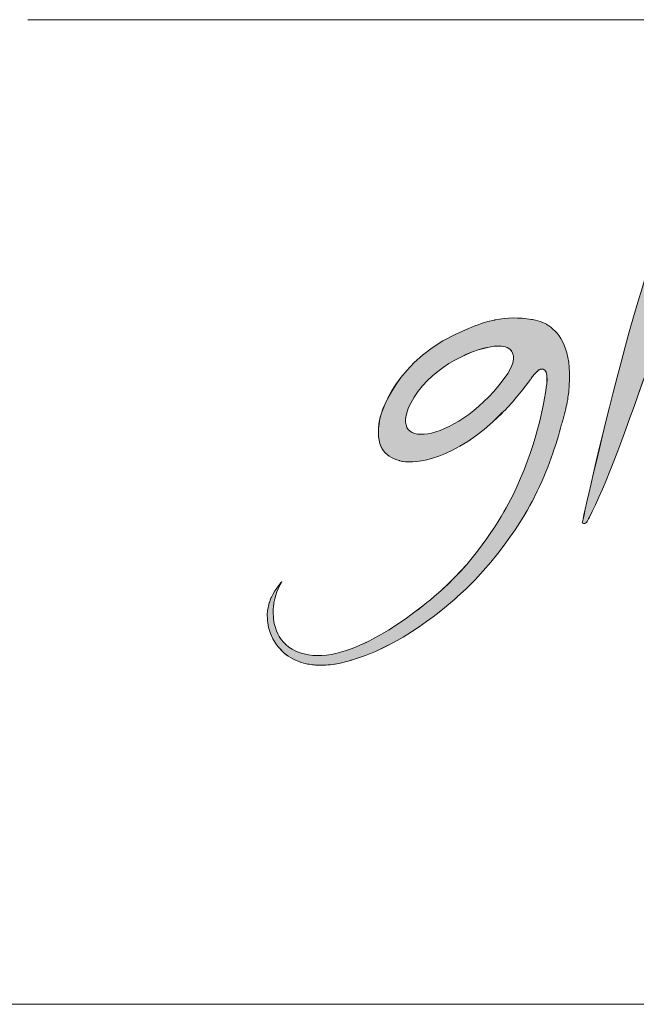
# Model space of a CAD drawing. Units: inches. Extents: x 0 to 297, y 0 to 210.
# Drawn here: x 124 to 136, y 10 to 29 of the extents above; entities that cross this region are included whole.
import ezdxf

# ---------------------------------------------------------------- set-up
doc = ezdxf.new("R2010")
doc.units = ezdxf.units.IN
doc.header["$MEASUREMENT"] = 0
doc.layers.add('SLD-0', color=7, linetype='Continuous')

# ---------------------------------------------------------------- blocks, each defined once
blk = doc.blocks.new('block 4')
at = {"color": 7, "lineweight": 5, "true_color": 0xffffff}
blk.add_lwpolyline([(10.019, 10.128), (287.02, 10.128)], dxfattribs=at)
blk = doc.blocks.new('block 6')
at = {"color": 7, "lineweight": 5, "true_color": 0xffffff}
blk.add_lwpolyline([(117.019, 10.128), (287.02, 10.128)], dxfattribs=at)
blk = doc.blocks.new('block 8')
at = {"color": 7, "lineweight": 5, "true_color": 0xffffff}
blk.add_lwpolyline([(117.019, 10.128), (287.02, 10.128)], dxfattribs=at)
blk = doc.blocks.new('block 3725')
at = {"layer": 'SLD-0', "lineweight": 0}
blk.add_lwpolyline([(124.515, 28.565), (286.916, 28.565)], dxfattribs=at)
blk = doc.blocks.new('block 3724')
at = {"layer": 'SLD-0'}
blk.add_blockref('block 3725', (0, 0), dxfattribs=at)
blk = doc.blocks.new('block 3757')
at = {"layer": 'SLD-0', "lineweight": 0}
blk.add_open_spline([(134.897, 19.144), (134.897, 19.144), (136.191, 25.103), (136.824, 25.333), (137.31, 25.51), (137.026, 24.882), (136.942, 24.549), (136.864, 24.243), (135.605, 20.333), (135.029, 19.248), (134.987, 19.17), (134.97, 19.101), (134.897, 19.144)], degree=3, knots=[0, 0, 0, 0, 1, 1, 1, 2, 2, 2, 3, 3, 3, 4, 4, 4, 4], dxfattribs=at)
blk = doc.blocks.new('block 3758')
at = {"layer": 'SLD-0', "true_color": 0x231f20}
h = blk.add_hatch(color=250, dxfattribs=at)
h.dxf.hatch_style = 2
edge = h.paths.add_edge_path()
edge.add_spline(control_points=[(134.896, 19.144), (134.896, 19.144), (136.191, 25.103), (136.824, 25.333), (137.31, 25.51), (137.026, 24.882), (136.942, 24.549), (136.865, 24.243), (135.605, 20.332), (135.029, 19.248), (134.987, 19.17), (134.97, 19.101), (134.896, 19.144)], knot_values=[0, 0, 0, 0, 1, 1, 1, 2, 2, 2, 3, 3, 3, 4, 4, 4, 4], degree=3, periodic=1)
at = {"layer": 'SLD-0', "lineweight": 0}
blk.add_open_spline([(134.896, 19.144), (134.896, 19.144), (136.191, 25.103), (136.824, 25.333), (137.31, 25.51), (137.026, 24.882), (136.942, 24.549), (136.865, 24.243), (135.605, 20.332), (135.029, 19.248), (134.987, 19.17), (134.97, 19.101), (134.896, 19.144)], degree=3, knots=[0, 0, 0, 0, 1, 1, 1, 2, 2, 2, 3, 3, 3, 4, 4, 4, 4], dxfattribs=at)
blk = doc.blocks.new('block 3763')
at = {"layer": 'SLD-0', "lineweight": 0}
blk.add_open_spline([(133.501, 21.94), (132.604, 20.645), (131.202, 20.445), (131.685, 21.385), (132.003, 22.004), (132.753, 22.384), (133.248, 22.451), (133.326, 22.459), (133.434, 22.457), (133.522, 22.408), (133.577, 22.37), (133.698, 22.243), (133.501, 21.94)], degree=3, knots=[0, 0, 0, 0, 1, 1, 1, 2, 2, 2, 3, 3, 3, 4, 4, 4, 4], dxfattribs=at)
blk = doc.blocks.new('block 3764')
at = {"layer": 'SLD-0', "lineweight": 0}
blk.add_open_spline([(134.269, 22.833), (134.246, 22.848), (134.227, 22.86), (134.213, 22.867), (134.068, 22.946), (133.943, 22.95), (133.943, 22.95), (133.713, 22.995), (133.485, 22.986), (133.266, 22.943), (133.266, 22.943), (133.27, 22.945), (133.27, 22.945), (133.264, 22.944), (133.26, 22.942), (133.255, 22.941), (133.085, 22.906), (132.922, 22.851), (132.768, 22.784), (131.342, 22.225), (131.106, 21.089), (131.106, 21.089), (131.106, 21.089), (131.108, 21.091), (131.108, 21.091), (131.049, 20.843), (131.086, 20.635), (131.147, 20.533), (131.216, 20.418), (131.332, 20.345), (131.476, 20.31), (131.475, 20.308), (131.474, 20.305), (131.474, 20.305), (131.474, 20.305), (131.494, 20.3), (131.532, 20.293), (131.535, 20.293), (131.539, 20.292), (131.542, 20.292), (131.76, 20.262), (132.49, 20.289), (133.388, 21.193), (133.482, 21.279), (133.57, 21.374), (133.666, 21.498), (133.747, 21.594), (133.83, 21.699), (133.913, 21.811), (133.913, 21.81), (133.914, 21.813), (133.916, 21.816), (133.919, 21.819), (133.921, 21.822), (133.924, 21.825), (133.929, 21.833), (133.934, 21.838), (133.939, 21.847), (133.942, 21.851), (133.946, 21.855), (133.948, 21.859), (133.981, 21.903), (134.034, 21.966), (134.086, 22.007), (134.086, 22.007), (134.251, 22.109), (134.236, 21.808), (134.234, 21.77), (134.229, 21.729), (134.223, 21.683), (134.223, 21.68), (134.222, 21.677), (134.222, 21.674), (134.154, 21.194), (133.974, 20.371), (133.51, 19.492), (133.333, 19.166), (132.856, 18.37), (132.118, 17.759), (131.436, 17.186), (130.228, 16.344), (129.462, 16.778), (129.289, 16.88), (129.196, 17.027), (129.149, 17.181), (129.133, 17.235), (129.123, 17.287), (129.116, 17.339), (129.114, 17.361), (129.112, 17.382), (129.111, 17.404), (129.109, 17.422), (129.109, 17.438), (129.109, 17.456), (129.108, 17.492), (129.109, 17.529), (129.111, 17.562), (129.131, 17.792), (129.219, 17.959), (129.256, 18.019), (129.261, 18.028), (129.267, 18.036), (129.273, 18.045), (129.273, 18.045), (129.158, 17.923), (129.076, 17.752), (129.076, 17.753), (129.076, 17.756), (129.076, 17.756), (129.072, 17.748), (129.07, 17.741), (129.067, 17.733), (129.056, 17.707), (129.047, 17.681), (129.037, 17.652), (129.036, 17.65), (129.036, 17.646), (129.034, 17.643), (129.023, 17.606), (129.014, 17.567), (129.007, 17.525), (129.005, 17.506), (129.002, 17.487), (129.001, 17.468), (129.001, 17.468), (128.999, 17.466), (128.999, 17.466), (128.999, 17.466), (128.999, 17.458), (128.998, 17.454), (128.969, 17.06), (129.225, 16.793), (129.249, 16.768), (129.25, 16.768), (129.25, 16.767), (129.251, 16.766), (129.332, 16.68), (129.436, 16.605), (129.574, 16.552), (129.58, 16.55), (129.589, 16.545), (129.603, 16.54), (129.608, 16.538), (129.614, 16.536), (129.619, 16.535), (129.65, 16.524), (129.693, 16.511), (129.75, 16.5), (129.751, 16.5), (129.752, 16.5), (129.753, 16.5), (129.789, 16.493), (129.831, 16.488), (129.876, 16.484), (129.865, 16.48), (129.918, 16.48), (129.949, 16.48), (130.038, 16.476), (130.141, 16.48), (130.261, 16.499), (130.261, 16.499), (130.258, 16.497), (130.258, 16.497), (130.261, 16.498), (130.265, 16.499), (130.269, 16.5), (130.354, 16.513), (130.449, 16.536), (130.548, 16.564), (130.569, 16.571), (130.59, 16.576), (130.611, 16.583), (130.625, 16.587), (130.638, 16.591), (130.652, 16.596), (131.661, 16.912), (132.555, 17.756), (132.555, 17.756), (133.509, 18.596), (134.01, 19.644), (134.01, 19.644), (134.253, 20.128), (134.413, 20.622), (134.51, 20.989), (134.513, 20.996), (134.516, 21.007), (134.518, 21.014), (134.524, 21.037), (134.531, 21.059), (134.538, 21.081), (134.546, 21.114), (134.551, 21.132), (134.551, 21.132), (134.569, 21.2), (134.585, 21.265), (134.597, 21.322), (134.603, 21.346), (134.607, 21.368), (134.612, 21.391), (134.613, 21.402), (134.615, 21.411), (134.617, 21.422), (134.626, 21.469), (134.633, 21.514), (134.638, 21.558), (134.644, 21.607), (134.648, 21.644), (134.65, 21.671), (134.65, 21.674), (134.651, 21.677), (134.651, 21.68), (134.653, 21.702), (134.653, 21.714), (134.653, 21.714), (134.702, 22.384), (134.479, 22.693), (134.269, 22.833)], degree=3, knots=[0, 0, 0, 0, 1, 1, 1, 2, 2, 2, 3, 3, 3, 4, 4, 4, 5, 5, 5, 6, 6, 6, 7, 7, 7, 8, 8, 8, 9, 9, 9, 10, 10, 10, 11, 11, 11, 12, 12, 12, 13, 13, 13, 14, 14, 14, 15, 15, 15, 16, 16, 16, 17, 17, 17, 18, 18, 18, 19, 19, 19, 20, 20, 20, 21, 21, 21, 22, 22, 22, 23, 23, 23, 24, 24, 24, 25, 25, 25, 26, 26, 26, 27, 27, 27, 28, 28, 28, 29, 29, 29, 30, 30, 30, 31, 31, 31, 32, 32, 32, 33, 33, 33, 34, 34, 34, 35, 35, 35, 36, 36, 36, 37, 37, 37, 38, 38, 38, 39, 39, 39, 40, 40, 40, 41, 41, 41, 42, 42, 42, 43, 43, 43, 44, 44, 44, 45, 45, 45, 46, 46, 46, 47, 47, 47, 48, 48, 48, 49, 49, 49, 50, 50, 50, 51, 51, 51, 52, 52, 52, 53, 53, 53, 54, 54, 54, 55, 55, 55, 56, 56, 56, 57, 57, 57, 58, 58, 58, 59, 59, 59, 60, 60, 60, 61, 61, 61, 62, 62, 62, 63, 63, 63, 64, 64, 64, 65, 65, 65, 66, 66, 66, 67, 67, 67, 68, 68, 68, 69, 69, 69, 70, 70, 70, 71, 71, 71, 72, 72, 72, 72], dxfattribs=at)
blk = doc.blocks.new('block 3765')
at = {"layer": 'SLD-0', "true_color": 0x231f20}
h = blk.add_hatch(color=250, dxfattribs=at)
h.dxf.hatch_style = 2
edge = h.paths.add_edge_path()
edge.add_spline(control_points=[(133.501, 21.94), (132.604, 20.645), (131.202, 20.445), (131.685, 21.386), (132.003, 22.004), (132.753, 22.384), (133.248, 22.45), (133.325, 22.458), (133.434, 22.457), (133.522, 22.407), (133.577, 22.369), (133.698, 22.242), (133.501, 21.94)], knot_values=[0, 0, 0, 0, 1, 1, 1, 2, 2, 2, 3, 3, 3, 4, 4, 4, 4], degree=3, periodic=1)
edge = h.paths.add_edge_path()
edge.add_spline(control_points=[(134.269, 22.833), (134.246, 22.848), (134.227, 22.86), (134.213, 22.867), (134.068, 22.945), (133.943, 22.95), (133.943, 22.95), (133.713, 22.994), (133.485, 22.986), (133.266, 22.943), (133.264, 22.944), (133.26, 22.943), (133.255, 22.941), (133.085, 22.906), (132.922, 22.851), (132.768, 22.784), (131.342, 22.225), (131.105, 21.089), (131.105, 21.089), (131.049, 20.843), (131.086, 20.635), (131.147, 20.532), (131.216, 20.418), (131.331, 20.345), (131.475, 20.31), (131.474, 20.305), (131.494, 20.3), (131.532, 20.293), (131.535, 20.293), (131.539, 20.292), (131.542, 20.292), (131.76, 20.262), (132.489, 20.289), (133.387, 21.194), (133.482, 21.279), (133.57, 21.374), (133.666, 21.498), (133.747, 21.594), (133.829, 21.699), (133.912, 21.811), (133.912, 21.811), (133.914, 21.813), (133.916, 21.815), (133.919, 21.818), (133.921, 21.822), (133.924, 21.825), (133.929, 21.833), (133.934, 21.838), (133.939, 21.847), (133.942, 21.851), (133.945, 21.855), (133.948, 21.858), (133.981, 21.903), (134.034, 21.966), (134.086, 22.007), (134.086, 22.007), (134.251, 22.109), (134.237, 21.809), (134.234, 21.77), (134.229, 21.729), (134.223, 21.683), (134.222, 21.68), (134.222, 21.677), (134.222, 21.674), (134.154, 21.195), (133.974, 20.37), (133.51, 19.492), (133.333, 19.166), (132.856, 18.369), (132.117, 17.759), (131.436, 17.186), (130.228, 16.344), (129.462, 16.778), (129.288, 16.88), (129.196, 17.027), (129.149, 17.181), (129.133, 17.235), (129.123, 17.287), (129.116, 17.339), (129.114, 17.361), (129.112, 17.382), (129.111, 17.404), (129.109, 17.421), (129.109, 17.439), (129.109, 17.456), (129.108, 17.492), (129.109, 17.528), (129.111, 17.563), (129.131, 17.791), (129.218, 17.958), (129.256, 18.019), (129.262, 18.027), (129.266, 18.036), (129.273, 18.045), (129.273, 18.045), (129.158, 17.923), (129.076, 17.751), (129.072, 17.748), (129.07, 17.741), (129.067, 17.733), (129.055, 17.707), (129.047, 17.681), (129.037, 17.652), (129.036, 17.65), (129.036, 17.646), (129.034, 17.643), (129.023, 17.605), (129.013, 17.567), (129.007, 17.525), (129.005, 17.506), (129.002, 17.487), (129.001, 17.468), (128.999, 17.466), (128.999, 17.458), (128.998, 17.454), (128.969, 17.06), (129.225, 16.793), (129.249, 16.769), (129.332, 16.681), (129.436, 16.606), (129.574, 16.552), (129.58, 16.55), (129.589, 16.545), (129.603, 16.54), (129.608, 16.538), (129.613, 16.536), (129.619, 16.534), (129.65, 16.524), (129.693, 16.511), (129.75, 16.5), (129.789, 16.493), (129.831, 16.488), (129.876, 16.484), (129.864, 16.481), (129.918, 16.48), (129.948, 16.48), (130.038, 16.476), (130.141, 16.481), (130.261, 16.498), (130.261, 16.497), (130.265, 16.499), (130.269, 16.5), (130.354, 16.513), (130.449, 16.536), (130.548, 16.565), (130.57, 16.571), (130.59, 16.576), (130.611, 16.582), (130.625, 16.587), (130.638, 16.591), (130.652, 16.596), (131.661, 16.912), (132.554, 17.756), (132.554, 17.756), (133.508, 18.596), (134.01, 19.644), (134.01, 19.644), (134.253, 20.128), (134.413, 20.622), (134.51, 20.989), (134.513, 20.996), (134.516, 21.007), (134.518, 21.014), (134.524, 21.037), (134.531, 21.059), (134.537, 21.081), (134.547, 21.114), (134.551, 21.132), (134.551, 21.132), (134.569, 21.2), (134.585, 21.265), (134.597, 21.322), (134.603, 21.346), (134.607, 21.368), (134.612, 21.392), (134.613, 21.402), (134.615, 21.411), (134.617, 21.422), (134.626, 21.469), (134.633, 21.515), (134.638, 21.559), (134.644, 21.607), (134.648, 21.644), (134.65, 21.671), (134.65, 21.674), (134.651, 21.677), (134.651, 21.681), (134.653, 21.701), (134.653, 21.714), (134.653, 21.714), (134.702, 22.384), (134.479, 22.692), (134.269, 22.833)], knot_values=[0, 0, 0, 0, 1, 1, 1, 2, 2, 2, 3, 3, 3, 4, 4, 4, 5, 5, 5, 6, 6, 6, 7, 7, 7, 8, 8, 8, 9, 9, 9, 10, 10, 10, 11, 11, 11, 12, 12, 12, 13, 13, 13, 14, 14, 14, 15, 15, 15, 16, 16, 16, 17, 17, 17, 18, 18, 18, 19, 19, 19, 20, 20, 20, 21, 21, 21, 22, 22, 22, 23, 23, 23, 24, 24, 24, 25, 25, 25, 26, 26, 26, 27, 27, 27, 28, 28, 28, 29, 29, 29, 30, 30, 30, 31, 31, 31, 32, 32, 32, 33, 33, 33, 34, 34, 34, 35, 35, 35, 36, 36, 36, 37, 37, 37, 38, 38, 38, 39, 39, 39, 40, 40, 40, 41, 41, 41, 42, 42, 42, 43, 43, 43, 44, 44, 44, 45, 45, 45, 46, 46, 46, 47, 47, 47, 48, 48, 48, 49, 49, 49, 50, 50, 50, 51, 51, 51, 52, 52, 52, 53, 53, 53, 54, 54, 54, 55, 55, 55, 56, 56, 56, 57, 57, 57, 58, 58, 58, 59, 59, 59, 60, 60, 60, 61, 61, 61, 62, 62, 62, 63, 63, 63, 64, 64, 64, 64], degree=3, periodic=1)
at = {"layer": 'SLD-0', "lineweight": 0}
for points, knots in [([(134.269, 22.833), (134.246, 22.848), (134.227, 22.86), (134.213, 22.867), (134.068, 22.945), (133.943, 22.95), (133.943, 22.95), (133.713, 22.994), (133.485, 22.986), (133.266, 22.943), (133.264, 22.944), (133.26, 22.943), (133.255, 22.941), (133.085, 22.906), (132.922, 22.851), (132.768, 22.784), (131.342, 22.225), (131.105, 21.089), (131.105, 21.089), (131.049, 20.843), (131.086, 20.635), (131.147, 20.532), (131.216, 20.418), (131.331, 20.345), (131.475, 20.31), (131.474, 20.305), (131.494, 20.3), (131.532, 20.293), (131.535, 20.293), (131.539, 20.292), (131.542, 20.292), (131.76, 20.262), (132.489, 20.289), (133.387, 21.194), (133.482, 21.279), (133.57, 21.374), (133.666, 21.498), (133.747, 21.594), (133.829, 21.699), (133.912, 21.811), (133.912, 21.811), (133.914, 21.813), (133.916, 21.815), (133.919, 21.818), (133.921, 21.822), (133.924, 21.825), (133.929, 21.833), (133.934, 21.838), (133.939, 21.847), (133.942, 21.851), (133.945, 21.855), (133.948, 21.858), (133.981, 21.903), (134.034, 21.966), (134.086, 22.007), (134.086, 22.007), (134.251, 22.109), (134.237, 21.809), (134.234, 21.77), (134.229, 21.729), (134.223, 21.683), (134.222, 21.68), (134.222, 21.677), (134.222, 21.674), (134.154, 21.195), (133.974, 20.37), (133.51, 19.492), (133.333, 19.166), (132.856, 18.369), (132.117, 17.759), (131.436, 17.186), (130.228, 16.344), (129.462, 16.778), (129.288, 16.88), (129.196, 17.027), (129.149, 17.181), (129.133, 17.235), (129.123, 17.287), (129.116, 17.339), (129.114, 17.361), (129.112, 17.382), (129.111, 17.404), (129.109, 17.421), (129.109, 17.439), (129.109, 17.456), (129.108, 17.492), (129.109, 17.528), (129.111, 17.563), (129.131, 17.791), (129.218, 17.958), (129.256, 18.019), (129.262, 18.027), (129.266, 18.036), (129.273, 18.045), (129.273, 18.045), (129.158, 17.923), (129.076, 17.751), (129.072, 17.748), (129.07, 17.741), (129.067, 17.733), (129.055, 17.707), (129.047, 17.681), (129.037, 17.652), (129.036, 17.65), (129.036, 17.646), (129.034, 17.643), (129.023, 17.605), (129.013, 17.567), (129.007, 17.525), (129.005, 17.506), (129.002, 17.487), (129.001, 17.468), (128.999, 17.466), (128.999, 17.458), (128.998, 17.454), (128.969, 17.06), (129.225, 16.793), (129.249, 16.769), (129.332, 16.681), (129.436, 16.606), (129.574, 16.552), (129.58, 16.55), (129.589, 16.545), (129.603, 16.54), (129.608, 16.538), (129.613, 16.536), (129.619, 16.534), (129.65, 16.524), (129.693, 16.511), (129.75, 16.5), (129.789, 16.493), (129.831, 16.488), (129.876, 16.484), (129.864, 16.481), (129.918, 16.48), (129.948, 16.48), (130.038, 16.476), (130.141, 16.481), (130.261, 16.498), (130.261, 16.497), (130.265, 16.499), (130.269, 16.5), (130.354, 16.513), (130.449, 16.536), (130.548, 16.565), (130.57, 16.571), (130.59, 16.576), (130.611, 16.582), (130.625, 16.587), (130.638, 16.591), (130.652, 16.596), (131.661, 16.912), (132.554, 17.756), (132.554, 17.756), (133.508, 18.596), (134.01, 19.644), (134.01, 19.644), (134.253, 20.128), (134.413, 20.622), (134.51, 20.989), (134.513, 20.996), (134.516, 21.007), (134.518, 21.014), (134.524, 21.037), (134.531, 21.059), (134.537, 21.081), (134.547, 21.114), (134.551, 21.132), (134.551, 21.132), (134.569, 21.2), (134.585, 21.265), (134.597, 21.322), (134.603, 21.346), (134.607, 21.368), (134.612, 21.392), (134.613, 21.402), (134.615, 21.411), (134.617, 21.422), (134.626, 21.469), (134.633, 21.515), (134.638, 21.559), (134.644, 21.607), (134.648, 21.644), (134.65, 21.671), (134.65, 21.674), (134.651, 21.677), (134.651, 21.681), (134.653, 21.701), (134.653, 21.714), (134.653, 21.714), (134.702, 22.384), (134.479, 22.692), (134.269, 22.833)], [0, 0, 0, 0, 1, 1, 1, 2, 2, 2, 3, 3, 3, 4, 4, 4, 5, 5, 5, 6, 6, 6, 7, 7, 7, 8, 8, 8, 9, 9, 9, 10, 10, 10, 11, 11, 11, 12, 12, 12, 13, 13, 13, 14, 14, 14, 15, 15, 15, 16, 16, 16, 17, 17, 17, 18, 18, 18, 19, 19, 19, 20, 20, 20, 21, 21, 21, 22, 22, 22, 23, 23, 23, 24, 24, 24, 25, 25, 25, 26, 26, 26, 27, 27, 27, 28, 28, 28, 29, 29, 29, 30, 30, 30, 31, 31, 31, 32, 32, 32, 33, 33, 33, 34, 34, 34, 35, 35, 35, 36, 36, 36, 37, 37, 37, 38, 38, 38, 39, 39, 39, 40, 40, 40, 41, 41, 41, 42, 42, 42, 43, 43, 43, 44, 44, 44, 45, 45, 45, 46, 46, 46, 47, 47, 47, 48, 48, 48, 49, 49, 49, 50, 50, 50, 51, 51, 51, 52, 52, 52, 53, 53, 53, 54, 54, 54, 55, 55, 55, 56, 56, 56, 57, 57, 57, 58, 58, 58, 59, 59, 59, 60, 60, 60, 61, 61, 61, 62, 62, 62, 63, 63, 63, 64, 64, 64, 64]), ([(133.501, 21.94), (132.604, 20.645), (131.202, 20.445), (131.685, 21.386), (132.003, 22.004), (132.753, 22.384), (133.248, 22.45), (133.325, 22.458), (133.434, 22.457), (133.522, 22.407), (133.577, 22.369), (133.698, 22.242), (133.501, 21.94)], [0, 0, 0, 0, 1, 1, 1, 2, 2, 2, 3, 3, 3, 4, 4, 4, 4])]:
    blk.add_open_spline(points, degree=3, knots=knots, dxfattribs=at)
blk = doc.blocks.new('block 3743')
at = {"layer": 'SLD-0'}
for name in ['block 3758', 'block 3757', 'block 3764', 'block 3765', 'block 3763']:
    blk.add_blockref(name, (0, 0), dxfattribs=at)

msp = doc.modelspace()

# ---------------------------------------------------------------- block references
for name in ['block 4', 'block 6', 'block 8']:
    msp.add_blockref(name, (0, 0))
at = {"layer": 'SLD-0'}
for name in ['block 3724', 'block 3743']:
    msp.add_blockref(name, (0, 0), dxfattribs=at)

doc.saveas('drawing.dxf')
